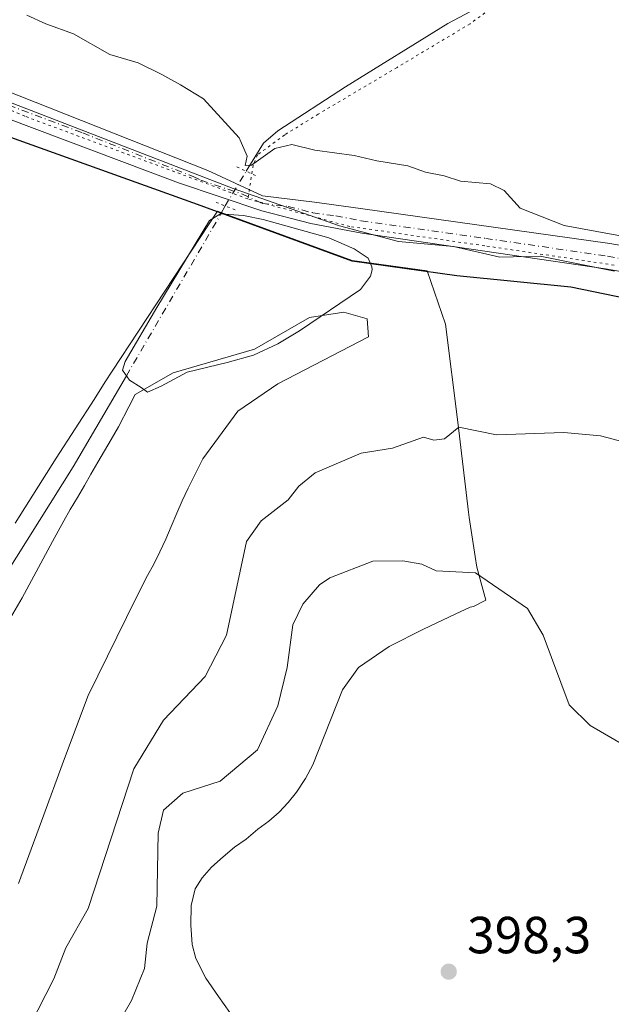
# Model space of a CAD drawing. Units: metres. Extents: x 615713 to 619214, y 4641514 to 4643846.
# Drawn here: x 616355 to 616468, y 4642529 to 4642718 of the extents above; entities that cross this region are included whole.
import ezdxf

# ---------------------------------------------------------------- set-up
doc = ezdxf.new("R2010")
doc.units = ezdxf.units.M
doc.header["$MEASUREMENT"] = 0
doc.linetypes.add('DGN Style 4', pattern=[2.6384748266838614, 1.318413404963828, -0.6592067024819142, 0.001648016756204785, -0.6592067024819142])
doc.linetypes.add('DGN Style 5', pattern=[1.1536117293433497, 0.4944050268614355, -0.6592067024819142])
for name, color, linetype, lineweight in [('Comarca', 135, 'Continuous', 13), ('Comarca CxS', 21, 'Continuous', 0), ('Comunidad autónoma', 142, 'Continuous', 30), ('Comunidad Autónoma CxS', 142, 'Continuous', 0), ('Corriente natural eje', 4, 'DGN Style 4', 0), ('Corriente natural lineal', 142, 'Continuous', 13), ('Corriente natural lineal oculto', 9, 'DGN Style 4', 13), ('Cultivos herbáceos CxS', 92, 'Continuous', 0), ('Curva de nivel normal', 30, 'Continuous', 0), ('Espacio natural protegido', 121, 'Continuous', 13), ('Espacio natural protegido CxS', 121, 'Continuous', 0), ('Estanque Cxs', 5, 'Continuous', 0), ('Matorral CxS', 135, 'Continuous', 0), ('Municipio', 91, 'Continuous', 13), ('Municipio CxS', 4, 'Continuous', 0), ('Pista no pavimentada Cxs', 111, 'Continuous', 0), ('Pista no pavimentada eje', 91, 'DGN Style 4', 0), ('Provincia', 7, 'Continuous', 0), ('Provincia CxS', 1, 'Continuous', 0), ('Puente lineal', 2, 'DGN Style 5', 0), ('Punto de cota en terreno', 7, 'Continuous', 0), ('Rótulo de punto de cota en terreno', 7, 'Continuous', 0), ('Vía pecuaria eje', 92, 'DGN Style 5', 0)]:
    doc.layers.add(name, color=color, linetype=linetype, lineweight=lineweight)
doc.styles.add('Style-Arial', font='txt')

# ---------------------------------------------------------------- blocks, each defined once
blk = doc.blocks.new('5PATER')
at = {"layer": 'Punto de cota en terreno', "linetype": 'Continuous', "lineweight": 0}
h = blk.add_hatch(color=51, dxfattribs=at)
edge = h.paths.add_edge_path()
edge.add_ellipse((0, 0), major_axis=(-0.1095731443231308, -0.1110710700762829), ratio=0.9994222409660322, start_angle=0, end_angle=360)

msp = doc.modelspace()

# ---------------------------------------------------------------- linework, layer by layer
at = {"layer": 'Comarca', "color": 135, "linetype": 'Continuous', "lineweight": 13, "flags": 128}
msp.add_lwpolyline([(616742.848100002, 4642503.949999998), (616700.099000002, 4642534.945000002), (616660.3970000009, 4642566.391000001), (616620.1280000008, 4642590.466000002), (616577.7980000009, 4642617.285000001), (616550.1500000014, 4642637.588000001), (616519.1090000005, 4642653.501), (616486.7430000001, 4642661.645000001), (616460.6310000012, 4642667.014000001), (616438.7440000006, 4642669.181), (616418.6309999999, 4642672.022999999), (616388.9090000011, 4642682.891000003), (616353.703, 4642695.538000001), (616319.3810000012, 4642708.966), (616286.1560000014, 4642727.366000002)], dxfattribs=at)
at = {"layer": 'Comarca CxS', "color": 21, "linetype": 'Continuous', "lineweight": 0, "flags": 128}
msp.add_lwpolyline([(616486.7429999996, 4642661.645), (616460.6310000008, 4642667.014000001), (616438.7440000002, 4642669.181), (616418.6309999994, 4642672.022999999), (616388.9090000007, 4642682.891000002), (616353.7029999995, 4642695.538000001), (616319.3810000008, 4642708.966000001), (616286.1560000008, 4642727.366000001)], dxfattribs=at)
at = {"layer": 'Comunidad autónoma', "color": 142, "linetype": 'Continuous', "lineweight": 30, "flags": 128}
msp.add_lwpolyline([(616742.848100002, 4642503.949999998), (616700.099000002, 4642534.945000002), (616660.3970000009, 4642566.391000001), (616620.1280000008, 4642590.466000002), (616577.7980000009, 4642617.285000001), (616550.1500000014, 4642637.588000001), (616519.1090000005, 4642653.501), (616486.7430000001, 4642661.645000001), (616460.6310000012, 4642667.014000001), (616438.7440000006, 4642669.181), (616418.6309999999, 4642672.022999999), (616388.9090000011, 4642682.891000003), (616353.703, 4642695.538000001), (616319.3810000012, 4642708.966), (616286.1560000014, 4642727.366000002)], dxfattribs=at)
at = {"layer": 'Comunidad Autónoma CxS', "color": 142, "linetype": 'Continuous', "lineweight": 0, "flags": 128}
msp.add_lwpolyline([(616486.7429999996, 4642661.645), (616460.6310000008, 4642667.014000001), (616438.7440000002, 4642669.181), (616418.6309999994, 4642672.022999999), (616388.9090000007, 4642682.891000002), (616353.7029999995, 4642695.538000001), (616319.3810000008, 4642708.966000001), (616286.1560000008, 4642727.366000001)], dxfattribs=at)
at = {"layer": 'Corriente natural eje', "color": 4, "linetype": 'DGN Style 4', "lineweight": 0, "extrusion": (0.6917372238954423, -0.396257522154896, 0.6037214500190373), "elevation": -1413082.27670797, "flags": 128}
msp.add_lwpolyline([(4334868.729809081, 1070621.01158416), (4334903.637409686, 1070620.508068924), (4334904.711227168, 1070620.54883685)], dxfattribs=at)
at = {"layer": 'Corriente natural lineal', "color": 142, "linetype": 'Continuous', "lineweight": 13, "extrusion": (-0.01911415755325855, -0.03521761846472065, 0.9991968616497465), "elevation": -174900.6891565741, "flags": 128}
msp.add_lwpolyline([(-1672884.295955867, 4370960.605751807), (-1672884.295955867, 4370962.362662542)], dxfattribs=at)
at = {"layer": 'Corriente natural lineal', "color": 142, "linetype": 'Continuous', "lineweight": 13}
for points in [[(616398.2537000002, 4642689.2871, 385.3668000000035), (616401.5701000001, 4642694.700099999, 384.9611000000005), (616404.3201000001, 4642697.040100001, 384.8046999999933), (616417.3000999996, 4642705.530099999, 384.6391000000003), (616436.9700999996, 4642717.6601, 383.8125), (616445.8601000002, 4642722.380100001, 383.5960999999952)], [(616198.9901000002, 4642449.2301, 387.8744000000006), (616209.8501000004, 4642457.800100001, 387.661500000002), (616233.9501, 4642477.300100001, 387.4879999999976), (616252.0201000003, 4642492.3301, 387.4762999999948), (616255.7401000002, 4642495.8301, 387.3594000000012), (616269.9401000004, 4642507.360099999, 387.3543000000063), (616283.7001, 4642520.3101, 386.9774000000034), (616294.4101, 4642532.140100001, 386.8852000000043), (616298.4301000005, 4642535.860099999, 386.8868999999977), (616306.9801000003, 4642544.860099999, 387.0268000000069), (616310.8501000004, 4642549.630100001, 386.8065000000061), (616316.8000999996, 4642555.5001, 386.770399999994), (616319.8400999998, 4642559.670100001, 386.7562000000034), (616323.6401000004, 4642565.700099999, 386.8545000000013), (616332.2600999996, 4642580.5001, 387.0022999999928), (616364.9801000003, 4642632.5101, 386.149900000004), (616375.2149999999, 4642650.021400001, 386.0007000000041)]]:
    msp.add_polyline3d(points, dxfattribs=at)
at = {"layer": 'Corriente natural lineal oculto', "color": 9, "linetype": 'DGN Style 4', "lineweight": 13, "extrusion": (-0.8515869513315777, 0.5236683617933078, 0.02389793251523645), "elevation": 1906321.993086285, "flags": 128}
msp.add_lwpolyline([(-4277655.774735392, -45184.35663140742), (-4277661.222854295, -45184.53458222953), (-4277663.564902924, -45184.6921272238)], dxfattribs=at)
at = {"layer": 'Cultivos herbáceos CxS', "color": 92, "linetype": 'Continuous', "lineweight": 0}
for points in [[(616396.1579, 4642526.186699999, 398.7041999999929), (616392.9099000003, 4642530.8093, 398.1364999999932), (616390.4857000001, 4642534.350099999, 397.8606), (616388.5922999998, 4642538.142100001, 397.6738000000041), (616387.8717, 4642540.805299999, 397.5745000000024), (616387.6123000003, 4642544.5485, 397.5108999999939), (616387.6738999998, 4642548.297700001, 397.5020999999979), (616388.4159000004, 4642551.471100001, 397.6005000000005), (616389.7937000003, 4642553.612500001, 397.6751999999979), (616391.6010999996, 4642555.6821, 397.7112999999954), (616393.8120999997, 4642557.652100001, 397.7109000000055), (616395.9987000005, 4642559.488100001, 397.4953999999998), (616398.2172999998, 4642561.056700001, 397.4112000000023), (616400.4839000005, 4642562.9209, 397.4002999999939), (616402.5686999997, 4642564.4869, 397.4088999999949), (616404.5965, 4642566.239499999, 397.4765999999945), (616406.3009000003, 4642568.092700001, 397.6300000000047), (616407.8958999999, 4642570.0777, 397.7219000000041), (616409.6667, 4642572.655300001, 397.7676000000066), (616411.0340999998, 4642575.331900001, 397.9177999999956), (616416.7279000003, 4642589.6843, 398.6692999999942), (616419.8032999998, 4642594.026900001, 398.6491999999998), (616425.6961000003, 4642598.049100001, 398.2939999999944), (616432.3252999998, 4642601.362700001, 397.0570000000007), (616438.3739, 4642604.236500001, 396.027700000006), (616441.2663000004, 4642605.577299999, 395.6999999999971), (616441.9064999997, 4642605.696699999, 395.6616999999969), (616444.2799000005, 4642606.9143, 395.3175000000047), (616442.5777000004, 4642613.280099999, 394.5359999999928), (616442.2544999998, 4642615.3347, 394.1477000000014), (616441.0828999998, 4642622.782099999, 392.6285999999964), (616440.9773000004, 4642623.8303, 392.4266000000061), (616438.9285000004, 4642641.1187, 389.479800000001), (616436.5472999997, 4642659.904100001, 386.7505999999994), (616433.0226999996, 4642670.1505, 385.7973000000056), (616418.6284999996, 4642672.1831, 385.4122000000062), (616392.7555000001, 4642681.6457, 385.670299999998), (616372.4981000006, 4642650.932499999, 385.9419000000053), (616371.1501000002, 4642648.8267, 385.957899999994), (616369.0037000002, 4642645.473900001, 385.9899000000005), (616361.7515000004, 4642634.197100001, 386.100099999996), (616353.8532999996, 4642621.7031, 386.1717000000062)], [(616396.1579, 4642526.186699999, 398.7041999999929), (616392.9099000003, 4642530.8093, 398.1364999999932), (616390.4857000001, 4642534.350099999, 397.8606), (616388.5922999998, 4642538.142100001, 397.6738000000041), (616387.8717, 4642540.805299999, 397.5745000000024), (616387.6123000003, 4642544.5485, 397.5108999999939), (616387.6738999998, 4642548.297700001, 397.5020999999979), (616388.4159000004, 4642551.471100001, 397.6005000000005), (616389.7937000003, 4642553.612500001, 397.6751999999979), (616391.6010999996, 4642555.6821, 397.7112999999954), (616393.8120999997, 4642557.652100001, 397.7109000000055), (616395.9987000005, 4642559.488100001, 397.4953999999998), (616398.2172999998, 4642561.056700001, 397.4112000000023), (616400.4839000005, 4642562.9209, 397.4002999999939), (616402.5686999997, 4642564.4869, 397.4088999999949), (616404.5965, 4642566.239499999, 397.4765999999945), (616406.3009000003, 4642568.092700001, 397.6300000000047), (616407.8958999999, 4642570.0777, 397.7219000000041), (616409.6667, 4642572.655300001, 397.7676000000066), (616411.0340999998, 4642575.331900001, 397.9177999999956), (616416.7279000003, 4642589.6843, 398.6692999999942), (616419.8032999998, 4642594.026900001, 398.6491999999998), (616425.6961000003, 4642598.049100001, 398.2939999999944), (616432.3252999998, 4642601.362700001, 397.0570000000007), (616438.3739, 4642604.236500001, 396.027700000006), (616441.2663000004, 4642605.577299999, 395.6999999999971), (616441.9064999997, 4642605.696699999, 395.6616999999969), (616444.2799000005, 4642606.9143, 395.3175000000047), (616442.5777000004, 4642613.280099999, 394.5359999999928), (616442.2544999998, 4642615.3347, 394.1477000000014), (616441.0828999998, 4642622.782099999, 392.6285999999964), (616440.9773000004, 4642623.8303, 392.4266000000061), (616438.9285000004, 4642641.1187, 389.479800000001), (616436.5472999997, 4642659.904100001, 386.7505999999994), (616433.0226999996, 4642670.1505, 385.7973000000056), (616418.6284999996, 4642672.1831, 385.4122000000062), (616392.7555000001, 4642681.6457, 385.670299999998), (616372.4981000006, 4642650.932499999, 385.9419000000053), (616371.1501000002, 4642648.8267, 385.957899999994), (616369.0037000002, 4642645.473900001, 385.9899000000005), (616361.7515000004, 4642634.197100001, 386.100099999996), (616353.8532999996, 4642621.7031, 386.1717000000062)], [(616348.4181000004, 4642595.8641, 386.4487999999984), (616355.1845000006, 4642607.345699999, 386.5565999999963), (616360.9999000002, 4642618.166300001, 386.251099999994), (616363.1722999997, 4642622.1437, 386.1983000000037), (616364.4423000002, 4642624.309900001, 386.1729999999953), (616365.8426999999, 4642626.666099999, 386.1506999999983), (616367.1643000003, 4642628.940300001, 386.1209999999992), (616368.3803000003, 4642631.132300001, 386.1039000000019), (616369.7287, 4642633.407099999, 386.0725999999996), (616371.0251000002, 4642635.600500001, 386.0322000000015), (616372.3214999996, 4642637.7941, 386.0081999999966), (616373.7203000003, 4642640.2305, 386.0244999999995), (616375.6993000006, 4642644.0591, 386.0562999999966), (616376.9293000001, 4642646.438899999, 386.0837000000029), (616384.2015000005, 4642650.612700001, 386.020199999999), (616399.8119000001, 4642655.1107, 385.8215999999957), (616410.3953, 4642661.1961, 385.3950999999943), (616417.0099, 4642662.2545, 385.5979999999981), (616421.5078999996, 4642660.931500001, 385.8435000000027), (616421.7725000001, 4642657.491900001, 386.0693000000028), (616404.3098999998, 4642648.496099999, 386.1404000000039), (616396.6369000003, 4642643.204500001, 386.0111000000034), (616389.9055000005, 4642634.0441, 386.2991999999941), (616387.0926999999, 4642628.413699999, 386.2112000000052), (616385.9342999998, 4642626.0087, 386.2358999999997), (616384.9364999998, 4642623.606699999, 386.2449999999953), (616383.8340999996, 4642621.0691, 386.186600000001), (616382.8098999998, 4642618.639900001, 386.1132999999973), (616381.6788999997, 4642616.208500001, 386.1383999999962), (616380.4927000003, 4642613.8565, 386.1738999999943), (616379.2496999997, 4642611.664100001, 386.1493000000046), (616377.1098999997, 4642607.392899999, 386.1184000000067), (616367.8870999999, 4642588.608899999, 386.1140000000014), (616363.3013000004, 4642576.4999, 386.1897000000026), (616358.9049000005, 4642564.515100001, 386.2774000000064), (616354.5085000005, 4642552.530099999, 386.3758999999991)], [(616354.5085000005, 4642552.530099999, 386.3758999999991), (616358.9049000005, 4642564.515100001, 386.2774000000064), (616363.3013000004, 4642576.4999, 386.1897000000026), (616367.8870999999, 4642588.608899999, 386.1140000000014), (616377.1098999997, 4642607.392899999, 386.1184000000067), (616379.2496999997, 4642611.664100001, 386.1493000000046), (616380.4927000003, 4642613.8565, 386.1738999999943), (616381.6788999997, 4642616.208500001, 386.1383999999962), (616382.8098999998, 4642618.639900001, 386.1132999999973), (616383.8340999996, 4642621.0691, 386.186600000001), (616384.9364999998, 4642623.606699999, 386.2449999999953), (616385.9342999998, 4642626.0087, 386.2358999999997), (616387.0926999999, 4642628.413699999, 386.2112000000052), (616389.9055000005, 4642634.0441, 386.2991999999941), (616396.6369000003, 4642643.204500001, 386.0111000000034), (616404.3098999998, 4642648.496099999, 386.1404000000039), (616421.7725000001, 4642657.491900001, 386.0693000000028), (616421.5078999996, 4642660.931500001, 385.8435000000027), (616417.0099, 4642662.2545, 385.5979999999981), (616410.3953, 4642661.1961, 385.3950999999943), (616399.8119000001, 4642655.1107, 385.8215999999957), (616384.2015000005, 4642650.612700001, 386.020199999999), (616376.9293000001, 4642646.438899999, 386.0837000000029), (616375.6993000006, 4642644.0591, 386.0562999999966), (616373.7203000003, 4642640.2305, 386.0244999999995), (616372.3214999996, 4642637.7941, 386.0081999999966), (616371.0251000002, 4642635.600500001, 386.0322000000015), (616369.7287, 4642633.407099999, 386.0725999999996), (616368.3803000003, 4642631.132300001, 386.1039000000019), (616367.1643000003, 4642628.940300001, 386.1209999999992), (616365.8426999999, 4642626.666099999, 386.1506999999983), (616364.4423000002, 4642624.309900001, 386.1729999999953), (616363.1722999997, 4642622.1437, 386.1983000000037), (616360.9999000002, 4642618.166300001, 386.251099999994), (616355.1845000006, 4642607.345699999, 386.5565999999963), (616348.4181000004, 4642595.8641, 386.4487999999984)]]:
    msp.add_polyline3d(points, dxfattribs=at)
at = {"layer": 'Curva de nivel normal', "color": 30, "linetype": 'Continuous', "lineweight": 0, "flags": 128}
for points, elevation in [([(616475.75, 4642675.860099999), (616459.3700000001, 4642678.880100001), (616450.9199999999, 4642682.2301), (616447.7999999998, 4642685.620100001), (616445.2000000002, 4642686.870100001), (616439.4000000004, 4642687.390100001), (616436.2599999999, 4642688.4101), (616432.7300000006, 4642689.140100001), (616429.3300000001, 4642690.3201), (616423.3300000001, 4642691.3101), (616419, 4642692.3101), (616411.4199999999, 4642693.360099999), (616407.0099999999, 4642694.420100001), (616403.75, 4642693.6601), (616399.25, 4642690.450099999), (616398.04, 4642690.4001), (616398.4100000003, 4642692.200099999), (616396.8799999999, 4642695.700099999), (616390.0300000003, 4642703.220100001), (616385.6299999999, 4642705.9001), (616382.0199999996, 4642707.9001), (616377.5, 4642710.140100001), (616372.0499999998, 4642711.700099999), (616365.0499999998, 4642715.690099999), (616359.7599999999, 4642717.600099999), (616356.0999999996, 4642719.290100001)], 385.0000000000001), ([(616355.1399999997, 4642522.1801), (616361.2699999996, 4642534.1801), (616363.5800000001, 4642540.1801), (616367.8799999999, 4642547.7301), (616376.6600000003, 4642574.5101), (616382.3300000001, 4642583.880100001), (616390.3300000001, 4642592.290100001), (616394.4500000002, 4642600.1801), (616398.3300000001, 4642618.1801), (616401.0999999996, 4642622.1801), (616406.3300000001, 4642626.1801), (616408.3300000001, 4642628.8301), (616411.5300000003, 4642631.380100001), (616420.3300000001, 4642635.130100001), (616426.3300000001, 4642636.140100001), (616432.3300000001, 4642638.220100001), (616434.3300000001, 4642637.640100001), (616436.3300000001, 4642637.9101), (616439.1399999997, 4642640.1801), (616446.3300000001, 4642638.670100001), (616459.2699999996, 4642639.120100001), (616466.3300000001, 4642638.4901), (616474.3300000001, 4642636.350099999)], 390), ([(616471.0899999999, 4642578.940099999), (616464.3300000001, 4642582.860099999), (616460.3300000001, 4642586.800100001), (616455.2999999998, 4642600.1801), (616452.3300000001, 4642605.3301), (616442.3300000001, 4642612.1801), (616434.7400000002, 4642612.590100001), (616432, 4642613.850099999), (616428.3300000001, 4642614.4901), (616422.5700000003, 4642614.420100001), (616414.3300000001, 4642611.2401), (616412.3300000001, 4642609.890100001), (616409.0999999996, 4642606.1801), (616407.2199999997, 4642602.1801), (616406.1500000004, 4642594.0001), (616404.3300000001, 4642586.630100001), (616400.4100000003, 4642578.1801), (616393.2199999997, 4642572.1801), (616386.04, 4642569.890100001), (616382.3300000001, 4642566.620100001), (616381.3099999996, 4642562.1801), (616381.0999999996, 4642548.1801), (616379.2000000002, 4642541.050100001), (616378.7100000001, 4642536.1801), (616376.2100000001, 4642530.0601), (616372.8300000001, 4642524.1801)], 395)]:
    msp.add_lwpolyline(points, dxfattribs=dict(at, elevation=elevation))
at = {"layer": 'Espacio natural protegido', "color": 121, "linetype": 'Continuous', "lineweight": 13, "flags": 128}
msp.add_lwpolyline([(616468.9935999999, 4642670.122099998), (616454.7284000014, 4642672.970099999), (616446.9753000002, 4642672.7942), (616438.0562000017, 4642674.875199998), (616427.4960000007, 4642675.776200002), (616416.1529, 4642678.817299999), (616401.2308000015, 4642684.060299999), (616395.7457000016, 4642685.965299997), (616335.7802000017, 4642709.085399999), (616316.0110000005, 4642715.994399999), (616309.2319000014, 4642720.4074)], dxfattribs=at)
at = {"layer": 'Espacio natural protegido CxS', "color": 121, "linetype": 'Continuous', "lineweight": 0, "flags": 128}
msp.add_lwpolyline([(616468.9935999993, 4642670.122099999), (616454.7284000008, 4642672.9701), (616446.9752999997, 4642672.794199999), (616438.0562000012, 4642674.875199999), (616427.4960000003, 4642675.776200001), (616416.1528999994, 4642678.8173), (616401.230800001, 4642684.0603), (616395.7457000011, 4642685.965299998), (616335.7801999989, 4642709.0854), (616316.0109999999, 4642715.9944), (616309.2319000007, 4642720.407400001)], dxfattribs=at)
at = {"layer": 'Estanque Cxs', "color": 5, "linetype": 'Continuous', "lineweight": 0}
msp.add_polyline3d([(616381.8963000001, 4642648.009400001, 386.0141000000003), (616379.3033999996, 4642646.8452, 386.0657999999967), (616378.0794000002, 4642647.785, 386.0908999999957), (616375.8108999999, 4642649.1735, 386.0304999999935), (616374.4809999998, 4642651.0658, 385.9677999999985), (616375.0102000004, 4642652.759199999, 385.9401999999973), (616381.0427000001, 4642663.130899999, 385.8540999999968), (616391.2027000004, 4642679.852600001, 385.6156000000047), (616393.3298000004, 4642681.104900001, 385.6321000000025), (616394.9357000003, 4642680.999500001, 385.5865999999951), (616397.7040999997, 4642680.8179, 385.5025000000023), (616401.4901000002, 4642680.050100001, 385.4682999999932), (616414.1001000004, 4642676.520099999, 385.5154999999941), (616418.9801000003, 4642674.4001, 385.4600999999966), (616421.6901000004, 4642672.5801, 385.4508999999962), (616422.4001000002, 4642670.9101, 385.4927000000025), (616422.4401000004, 4642670.390100001, 385.5047999999952), (616422.1401000004, 4642669.120100001, 385.5218000000023), (616420.2401000002, 4642666.5601, 385.5105999999942), (616408.4600999998, 4642658.670100001, 385.4342999999935), (616404.3300999999, 4642656.170100001, 385.6805000000023), (616399.6401000004, 4642653.9801, 385.7736000000005), (616394.6201, 4642652.5601, 385.9756999999955), (616386.8705000002, 4642650.708100001, 386.107799999998)], close=True, dxfattribs=at)
msp.add_polyline3d([(616381.8963000001, 4642648.009400001, 386.0141000000003), (616379.3033999996, 4642646.8452, 386.0657999999967), (616378.0794000002, 4642647.785, 386.0908999999957), (616375.8108999999, 4642649.1735, 386.0304999999935), (616374.4809999998, 4642651.0658, 385.9677999999985), (616375.0102000004, 4642652.759199999, 385.9401999999973), (616381.0427000001, 4642663.130899999, 385.8540999999968), (616391.2027000004, 4642679.852600001, 385.6156000000047), (616393.3298000004, 4642681.104900001, 385.6321000000025), (616394.9357000003, 4642680.999500001, 385.5865999999951), (616397.7040999997, 4642680.8179, 385.5025000000023), (616401.4901000002, 4642680.050100001, 385.4682999999932), (616414.1001000004, 4642676.520099999, 385.5154999999941), (616418.9801000003, 4642674.4001, 385.4600999999966), (616421.6901000004, 4642672.5801, 385.4508999999962), (616422.4001000002, 4642670.9101, 385.4927000000025), (616422.4401000004, 4642670.390100001, 385.5047999999952), (616422.1401000004, 4642669.120100001, 385.5218000000023), (616420.2401000002, 4642666.5601, 385.5105999999942), (616408.4600999998, 4642658.670100001, 385.4342999999935), (616404.3300999999, 4642656.170100001, 385.6805000000023), (616399.6401000004, 4642653.9801, 385.7736000000005), (616394.6201, 4642652.5601, 385.9756999999955), (616386.8705000002, 4642650.708100001, 386.107799999998), (616381.8963000001, 4642648.009400001, 386.0141000000003)], dxfattribs=at)
at = {"layer": 'Matorral CxS', "color": 135, "linetype": 'Continuous', "lineweight": 0}
for points in [[(616353.8532999996, 4642621.7031, 386.1717000000062), (616361.7515000004, 4642634.197100001, 386.100099999996), (616369.0037000002, 4642645.473900001, 385.9899000000005), (616371.1501000002, 4642648.8267, 385.957899999994), (616372.4981000006, 4642650.932499999, 385.9419000000053), (616392.7555000001, 4642681.6457, 385.670299999998), (616418.6284999996, 4642672.1831, 385.4122000000062), (616433.0226999996, 4642670.1505, 385.7973000000056), (616436.5472999997, 4642659.904100001, 386.7505999999994), (616438.9285000004, 4642641.1187, 389.479800000001), (616440.9773000004, 4642623.8303, 392.4266000000061), (616441.0828999998, 4642622.782099999, 392.6285999999964), (616442.2544999998, 4642615.3347, 394.1477000000014), (616442.5777000004, 4642613.280099999, 394.5359999999928), (616444.2799000005, 4642606.9143, 395.3175000000047), (616441.9064999997, 4642605.696699999, 395.6616999999969), (616441.2663000004, 4642605.577299999, 395.6999999999971), (616438.3739, 4642604.236500001, 396.027700000006), (616432.3252999998, 4642601.362700001, 397.0570000000007), (616425.6961000003, 4642598.049100001, 398.2939999999944), (616419.8032999998, 4642594.026900001, 398.6491999999998), (616416.7279000003, 4642589.6843, 398.6692999999942), (616411.0340999998, 4642575.331900001, 397.9177999999956), (616409.6667, 4642572.655300001, 397.7676000000066), (616407.8958999999, 4642570.0777, 397.7219000000041), (616406.3009000003, 4642568.092700001, 397.6300000000047), (616404.5965, 4642566.239499999, 397.4765999999945), (616402.5686999997, 4642564.4869, 397.4088999999949), (616400.4839000005, 4642562.9209, 397.4002999999939), (616398.2172999998, 4642561.056700001, 397.4112000000023), (616395.9987000005, 4642559.488100001, 397.4953999999998), (616393.8120999997, 4642557.652100001, 397.7109000000055), (616391.6010999996, 4642555.6821, 397.7112999999954), (616389.7937000003, 4642553.612500001, 397.6751999999979), (616388.4159000004, 4642551.471100001, 397.6005000000005), (616387.6738999998, 4642548.297700001, 397.5020999999979), (616387.6123000003, 4642544.5485, 397.5108999999939), (616387.8717, 4642540.805299999, 397.5745000000024), (616388.5922999998, 4642538.142100001, 397.6738000000041), (616390.4857000001, 4642534.350099999, 397.8606), (616392.9099000003, 4642530.8093, 398.1364999999932), (616396.1579, 4642526.186699999, 398.7041999999929)], [(616396.1579, 4642526.186699999, 398.7041999999929), (616392.9099000003, 4642530.8093, 398.1364999999932), (616390.4857000001, 4642534.350099999, 397.8606), (616388.5922999998, 4642538.142100001, 397.6738000000041), (616387.8717, 4642540.805299999, 397.5745000000024), (616387.6123000003, 4642544.5485, 397.5108999999939), (616387.6738999998, 4642548.297700001, 397.5020999999979), (616388.4159000004, 4642551.471100001, 397.6005000000005), (616389.7937000003, 4642553.612500001, 397.6751999999979), (616391.6010999996, 4642555.6821, 397.7112999999954), (616393.8120999997, 4642557.652100001, 397.7109000000055), (616395.9987000005, 4642559.488100001, 397.4953999999998), (616398.2172999998, 4642561.056700001, 397.4112000000023), (616400.4839000005, 4642562.9209, 397.4002999999939), (616402.5686999997, 4642564.4869, 397.4088999999949), (616404.5965, 4642566.239499999, 397.4765999999945), (616406.3009000003, 4642568.092700001, 397.6300000000047), (616407.8958999999, 4642570.0777, 397.7219000000041), (616409.6667, 4642572.655300001, 397.7676000000066), (616411.0340999998, 4642575.331900001, 397.9177999999956), (616416.7279000003, 4642589.6843, 398.6692999999942), (616419.8032999998, 4642594.026900001, 398.6491999999998), (616425.6961000003, 4642598.049100001, 398.2939999999944), (616432.3252999998, 4642601.362700001, 397.0570000000007), (616438.3739, 4642604.236500001, 396.027700000006), (616441.2663000004, 4642605.577299999, 395.6999999999971), (616441.9064999997, 4642605.696699999, 395.6616999999969), (616444.2799000005, 4642606.9143, 395.3175000000047), (616442.5777000004, 4642613.280099999, 394.5359999999928), (616442.2544999998, 4642615.3347, 394.1477000000014), (616441.0828999998, 4642622.782099999, 392.6285999999964), (616440.9773000004, 4642623.8303, 392.4266000000061), (616438.9285000004, 4642641.1187, 389.479800000001), (616436.5472999997, 4642659.904100001, 386.7505999999994), (616433.0226999996, 4642670.1505, 385.7973000000056), (616418.6284999996, 4642672.1831, 385.4122000000062), (616392.7555000001, 4642681.6457, 385.670299999998), (616372.4981000006, 4642650.932499999, 385.9419000000053), (616371.1501000002, 4642648.8267, 385.957899999994), (616369.0037000002, 4642645.473900001, 385.9899000000005), (616361.7515000004, 4642634.197100001, 386.100099999996), (616353.8532999996, 4642621.7031, 386.1717000000062)], [(616354.5085000005, 4642552.530099999, 386.3758999999991), (616358.9049000005, 4642564.515100001, 386.2774000000064), (616363.3013000004, 4642576.4999, 386.1897000000026), (616367.8870999999, 4642588.608899999, 386.1140000000014), (616377.1098999997, 4642607.392899999, 386.1184000000067), (616379.2496999997, 4642611.664100001, 386.1493000000046), (616380.4927000003, 4642613.8565, 386.1738999999943), (616381.6788999997, 4642616.208500001, 386.1383999999962), (616382.8098999998, 4642618.639900001, 386.1132999999973), (616383.8340999996, 4642621.0691, 386.186600000001), (616384.9364999998, 4642623.606699999, 386.2449999999953), (616385.9342999998, 4642626.0087, 386.2358999999997), (616387.0926999999, 4642628.413699999, 386.2112000000052), (616389.9055000005, 4642634.0441, 386.2991999999941), (616396.6369000003, 4642643.204500001, 386.0111000000034), (616404.3098999998, 4642648.496099999, 386.1404000000039), (616421.7725000001, 4642657.491900001, 386.0693000000028), (616421.5078999996, 4642660.931500001, 385.8435000000027), (616417.0099, 4642662.2545, 385.5979999999981), (616410.3953, 4642661.1961, 385.3950999999943), (616399.8119000001, 4642655.1107, 385.8215999999957), (616384.2015000005, 4642650.612700001, 386.020199999999), (616376.9293000001, 4642646.438899999, 386.0837000000029), (616375.6993000006, 4642644.0591, 386.0562999999966), (616373.7203000003, 4642640.2305, 386.0244999999995), (616372.3214999996, 4642637.7941, 386.0081999999966), (616371.0251000002, 4642635.600500001, 386.0322000000015), (616369.7287, 4642633.407099999, 386.0725999999996), (616368.3803000003, 4642631.132300001, 386.1039000000019), (616367.1643000003, 4642628.940300001, 386.1209999999992), (616365.8426999999, 4642626.666099999, 386.1506999999983), (616364.4423000002, 4642624.309900001, 386.1729999999953), (616363.1722999997, 4642622.1437, 386.1983000000037), (616360.9999000002, 4642618.166300001, 386.251099999994), (616355.1845000006, 4642607.345699999, 386.5565999999963), (616348.4181000004, 4642595.8641, 386.4487999999984)], [(616354.5085000005, 4642552.530099999, 386.3758999999991), (616358.9049000005, 4642564.515100001, 386.2774000000064), (616363.3013000004, 4642576.4999, 386.1897000000026), (616367.8870999999, 4642588.608899999, 386.1140000000014), (616377.1098999997, 4642607.392899999, 386.1184000000067), (616379.2496999997, 4642611.664100001, 386.1493000000046), (616380.4927000003, 4642613.8565, 386.1738999999943), (616381.6788999997, 4642616.208500001, 386.1383999999962), (616382.8098999998, 4642618.639900001, 386.1132999999973), (616383.8340999996, 4642621.0691, 386.186600000001), (616384.9364999998, 4642623.606699999, 386.2449999999953), (616385.9342999998, 4642626.0087, 386.2358999999997), (616387.0926999999, 4642628.413699999, 386.2112000000052), (616389.9055000005, 4642634.0441, 386.2991999999941), (616396.6369000003, 4642643.204500001, 386.0111000000034), (616404.3098999998, 4642648.496099999, 386.1404000000039), (616421.7725000001, 4642657.491900001, 386.0693000000028), (616421.5078999996, 4642660.931500001, 385.8435000000027), (616417.0099, 4642662.2545, 385.5979999999981), (616410.3953, 4642661.1961, 385.3950999999943), (616399.8119000001, 4642655.1107, 385.8215999999957), (616384.2015000005, 4642650.612700001, 386.020199999999), (616376.9293000001, 4642646.438899999, 386.0837000000029), (616375.6993000006, 4642644.0591, 386.0562999999966), (616373.7203000003, 4642640.2305, 386.0244999999995), (616372.3214999996, 4642637.7941, 386.0081999999966), (616371.0251000002, 4642635.600500001, 386.0322000000015), (616369.7287, 4642633.407099999, 386.0725999999996), (616368.3803000003, 4642631.132300001, 386.1039000000019), (616367.1643000003, 4642628.940300001, 386.1209999999992), (616365.8426999999, 4642626.666099999, 386.1506999999983), (616364.4423000002, 4642624.309900001, 386.1729999999953), (616363.1722999997, 4642622.1437, 386.1983000000037), (616360.9999000002, 4642618.166300001, 386.251099999994), (616355.1845000006, 4642607.345699999, 386.5565999999963), (616348.4181000004, 4642595.8641, 386.4487999999984)]]:
    msp.add_polyline3d(points, dxfattribs=at)
at = {"layer": 'Municipio', "color": 91, "linetype": 'Continuous', "lineweight": 13, "flags": 128}
msp.add_lwpolyline([(616742.848100002, 4642503.949999998), (616700.099000002, 4642534.945000002), (616660.3970000009, 4642566.391000001), (616620.1280000008, 4642590.466000002), (616577.7980000009, 4642617.285000001), (616550.1500000014, 4642637.588000001), (616519.1090000005, 4642653.501), (616486.7430000001, 4642661.645000001), (616460.6310000012, 4642667.014000001), (616438.7440000006, 4642669.181), (616418.6309999999, 4642672.022999999), (616388.9090000011, 4642682.891000003), (616353.703, 4642695.538000001), (616319.3810000012, 4642708.966), (616286.1560000014, 4642727.366000002)], dxfattribs=at)
at = {"layer": 'Municipio CxS', "color": 4, "linetype": 'Continuous', "lineweight": 0, "flags": 128}
msp.add_lwpolyline([(616486.7429999996, 4642661.645), (616460.6310000008, 4642667.014000001), (616438.7440000002, 4642669.181), (616418.6309999994, 4642672.022999999), (616388.9090000007, 4642682.891000002), (616353.7029999995, 4642695.538000001), (616319.3810000008, 4642708.966000001), (616286.1560000008, 4642727.366000001)], dxfattribs=at)
at = {"layer": 'Pista no pavimentada Cxs', "color": 111, "linetype": 'Continuous', "lineweight": 0}
for points in [[(616300.6135, 4642726.8073, 386.5310999999929), (616348.4001000002, 4642706.200099999, 385.8549000000057), (616390.8901000004, 4642689.420100001, 385.5758999999962), (616401.3800999997, 4642684.550100001, 385.5853999999963), (616411.3901000004, 4642683.370100001, 385.418399999995), (616420.2401000002, 4642682.140100001, 385.3708000000042), (616468.1001000004, 4642675.4101, 385.200800000006), (616478.0800999999, 4642673.690099999, 385.2094999999972)], [(616300.6135, 4642726.8073, 386.5310999999929), (616348.4001000002, 4642706.200099999, 385.8549000000057), (616390.8901000004, 4642689.420100001, 385.5758999999962), (616401.3800999997, 4642684.550100001, 385.5853999999963), (616411.3901000004, 4642683.370100001, 385.418399999995), (616420.2401000002, 4642682.140100001, 385.3708000000042), (616468.1001000004, 4642675.4101, 385.200800000006), (616478.0800999999, 4642673.690099999, 385.2094999999972)], [(616472.8101000005, 4642669.5801, 385.6386999999959), (616467.3201000001, 4642670.530099999, 385.6353999999992), (616420.4801000003, 4642677.4001, 385.5350999999937), (616410.6700999998, 4642679.290100001, 385.5190000000002), (616401.2301000003, 4642681.710100001, 385.6315000000032), (616385.2600999996, 4642687.100099999, 385.7687000000006), (616346.5201000003, 4642701.620100001, 386.0647999999928), (616310.7701000003, 4642717.590100001, 386.4502999999968), (616307.1857000003, 4642719.014900001, 386.4824999999983)], [(616472.8101000005, 4642669.5801, 385.6386999999959), (616467.3201000001, 4642670.530099999, 385.6353999999992), (616420.4801000003, 4642677.4001, 385.5350999999937), (616410.6700999998, 4642679.290100001, 385.5190000000002), (616401.2301000003, 4642681.710100001, 385.6315000000032), (616385.2600999996, 4642687.100099999, 385.7687000000006), (616346.5201000003, 4642701.620100001, 386.0647999999928), (616310.7701000003, 4642717.590100001, 386.4502999999968), (616307.1857000003, 4642719.014900001, 386.4824999999983)]]:
    msp.add_polyline3d(points, dxfattribs=at)
at = {"layer": 'Pista no pavimentada eje', "color": 91, "linetype": 'DGN Style 4', "lineweight": 0}
msp.add_polyline3d([(616303.5943, 4642723.234300001, 386.5607000000018), (616311.9228999997, 4642719.7839, 386.3331000000035), (616347.4600999998, 4642703.9101, 386.0328000000009), (616366.8300999999, 4642696.6501, 385.8852000000043), (616388.0751, 4642688.2601, 385.7133000000031), (616389.5500999996, 4642687.575099999, 385.716499999995), (616397.5351, 4642684.880100001, 385.6413999999932), (616401.3051000005, 4642683.130100001, 385.6152000000002), (616406.3101000005, 4642682.540100001, 385.540599999993), (616411.0301000001, 4642681.3301, 385.4841000000015), (616415.4550999999, 4642680.715100001, 385.4514000000054), (616420.3601000002, 4642679.770099999, 385.453800000003), (616444.2901, 4642676.405099999, 385.5016000000033), (616467.7100999998, 4642672.970100001, 385.4009999999981), (616470.4550999999, 4642672.495100001, 385.4226999999955), (616475.4451000001, 4642671.6351, 385.4281999999948), (616481.2714999998, 4642670.4937, 385.4220999999961)], dxfattribs=at)
at = {"layer": 'Provincia', "color": 7, "linetype": 'Continuous', "lineweight": 0, "flags": 128}
msp.add_lwpolyline([(616742.848100002, 4642503.949999998), (616700.099000002, 4642534.945000002), (616660.3970000009, 4642566.391000001), (616620.1280000008, 4642590.466000002), (616577.7980000009, 4642617.285000001), (616550.1500000014, 4642637.588000001), (616519.1090000005, 4642653.501), (616486.7430000001, 4642661.645000001), (616460.6310000012, 4642667.014000001), (616438.7440000006, 4642669.181), (616418.6309999999, 4642672.022999999), (616388.9090000011, 4642682.891000003), (616353.703, 4642695.538000001), (616319.3810000012, 4642708.966), (616286.1560000014, 4642727.366000002)], dxfattribs=at)
at = {"layer": 'Provincia CxS', "color": 1, "linetype": 'Continuous', "lineweight": 0, "flags": 128}
msp.add_lwpolyline([(616486.7429999996, 4642661.645), (616460.6310000008, 4642667.014000001), (616438.7440000002, 4642669.181), (616418.6309999994, 4642672.022999999), (616388.9090000007, 4642682.891000002), (616353.7029999995, 4642695.538000001), (616319.3810000008, 4642708.966000001), (616286.1560000008, 4642727.366000001)], dxfattribs=at)
at = {"layer": 'Puente lineal', "color": 2, "linetype": 'DGN Style 5', "lineweight": 0, "extrusion": (-0.02380124294846179, 0.01104942904150119, 0.9996556461862082), "elevation": 37013.28653869934, "flags": 128}
msp.add_lwpolyline([(-4470588.484206833, -1395344.035512112), (-4470588.484206833, -1395340.034137211)], dxfattribs=at)
at = {"layer": 'Puente lineal', "color": 2, "linetype": 'DGN Style 5', "lineweight": 0, "extrusion": (-0.02022087971617318, 0.007709973252541057, 0.9997658087452028), "elevation": 23716.65097459793, "flags": 128}
msp.add_lwpolyline([(-4557647.953321888, -1077832.200824799), (-4557647.953321888, -1077836.137818216)], dxfattribs=at)
at = {"layer": 'Vía pecuaria eje', "color": 92, "linetype": 'DGN Style 5', "lineweight": 0}
for points in [[(616468.9526000004, 4642671.2806, 385.5443999999989), (616444.0815000003, 4642674.9849, 385.5430000000051), (616418.1518999999, 4642678.689099999, 385.4997000000003), (616398.5724999999, 4642683.980900001, 385.6671000000061), (616355.7094999999, 4642699.855900001, 385.9587000000029), (616312.3174000002, 4642718.376900001, 386.4000999999989), (616303.1759000003, 4642722.587300001, 386.6101000000053)], [(616448.79, 4642723.093699999, 383.3175999999949), (616441.2569000004, 4642717.6117, 383.9866999999941), (616427.2295000004, 4642709.219900001, 384.3001999999979), (616412.1031999999, 4642700.278000001, 384.5639999999985), (616405.6390000005, 4642696.289100001, 384.8337000000029), (616400.4139, 4642692.437100001, 385.1793000000035), (616399.5733000003, 4642690.4395, 385.3074000000051), (616398.5724999999, 4642683.980900001, 385.6671000000061)]]:
    msp.add_polyline3d(points, dxfattribs=at)

# ---------------------------------------------------------------- block references
at = {"layer": 'Punto de cota en terreno', "color": 7, "linetype": 'Continuous', "lineweight": 0, "xscale": 10, "yscale": 10, "zscale": 10}
msp.add_blockref('5PATER', (616437.1699999999, 4642535.59, 398.3000000000029), dxfattribs=at)

# ---------------------------------------------------------------- texts
at = {"layer": 'Rótulo de punto de cota en terreno', "color": 7, "linetype": 'Continuous', "lineweight": 0, "style": 'Style-Arial'}
msp.add_text('398,3', height=7.000000000000002, dxfattribs=at).set_placement((616440.6978000002, 4642539.117799999))

doc.saveas('drawing.dxf')
